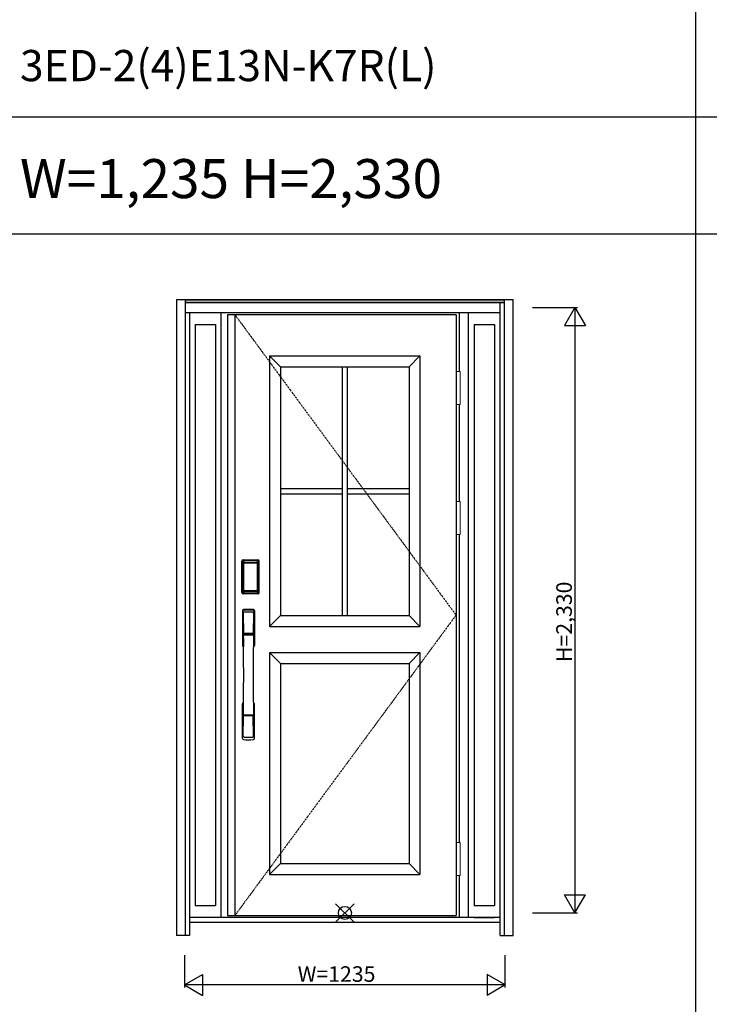
# Model space of a CAD drawing. Extents: x 0 to 27931, y 0 to 20000.
# Drawn here: x 16299 to 18952, y 7834 to 11624 of the extents above; entities that cross this region are included whole.
import ezdxf

# ---------------------------------------------------------------- set-up
doc = ezdxf.new("R2010")
doc.units = 0
doc.linetypes.add('ITTENSAU', pattern=[5.5, 3, -1, 0.5, -1])
doc.layers.get('0').update_dxf_attribs({"linetype": 'CONTINUOUS'})
for name, color, linetype in [('YKK_A1', 4, 'CONTINUOUS'), ('YKK_A2', 3, 'CONTINUOUS'), ('YKK_F1', 7, 'CONTINUOUS'), ('YKK_IN', 1, 'CONTINUOUS'), ('YKK_N1', 2, 'CONTINUOUS')]:
    doc.layers.add(name, color=color, linetype=linetype)
doc.styles.get("Standard").update_dxf_attribs({"font": 'txt.shx', "bigfont": 'bigfont.shx'})

msp = doc.modelspace()

# ---------------------------------------------------------------- linework, layer by layer
at = {"layer": 'YKK_A1'}
for p, q in [((17978, 10488.5), (17099, 10488.5)), ((17099, 10488.5), (17099, 8176.5)), ((17127, 10488.5), (17127, 8176.5)), ((17978, 10488.5), (17978, 8176.5)), ((17260, 10330.5), (17839, 10330.5)), ((17260, 10330.5), (17260, 9288.5)), ((17302, 10288.5), (17260, 10330.5)), ((17839, 10330.5), (17797, 10288.5)), ((17839, 10330.5), (17839, 9288.5)), ((17302, 10288.5), (17797, 10288.5)), ((17302, 10288.5), (17302, 9330.5)), ((17539.5, 10288.5), (17539.5, 9330.5)), ((17559.5, 10288.5), (17559.5, 9330.5)), ((17797, 10288.5), (17797, 9330.5)), ((17302, 9819.5), (17539.5, 9819.5)), ((17559.5, 9819.5), (17797, 9819.5)), ((17302, 9799.5), (17539.5, 9799.5)), ((17559.5, 9799.5), (17797, 9799.5)), ((17302, 9330.5), (17260, 9288.5)), ((17302, 9330.5), (17797, 9330.5)), ((17797, 9330.5), (17839, 9288.5)), ((17260, 9288.5), (17839, 9288.5)), ((17260, 9188.5), (17839, 9188.5)), ((17260, 9188.5), (17260, 8334.5)), ((17302, 9146.5), (17260, 9188.5)), ((17797, 9146.5), (17839, 9188.5)), ((17839, 9188.5), (17839, 8334.5)), ((17302, 9146.5), (17797, 9146.5)), ((17302, 9146.5), (17302, 8376.5)), ((17797, 9146.5), (17797, 8376.5)), ((17302, 8376.5), (17260, 8334.5)), ((17302, 8376.5), (17797, 8376.5)), ((17797, 8376.5), (17839, 8334.5)), ((17260, 8334.5), (17839, 8334.5)), ((17099, 8176.5), (17978, 8176.5))]:
    msp.add_line(p, q, dxfattribs=at)
at = {"layer": 'YKK_A1', "linetype": 'ITTENSAU'}
for p, q in [((17127, 10488.5), (17978, 9332.5)), ((17978, 9332.5), (17127, 8176.5))]:
    msp.add_line(p, q, dxfattribs=at)
at = {"layer": 'YKK_A2'}
for p, q in [((18197.5, 10546), (16902.5, 10546)), ((16902.5, 10546), (16902.5, 8099)), ((16935.5, 10546), (16935.5, 8099)), ((18164.5, 10544.2), (16935.5, 10544.2)), ((18164.5, 10536), (16935.5, 10536)), ((18164.5, 8099), (18164.5, 10546)), ((18197.5, 8099), (18197.5, 10546)), ((18164.5, 10534), (16935.5, 10534)), ((18147.5, 8099), (18147.5, 10534)), ((18147.5, 10496), (16935.5, 10496)), ((16952.5, 10496), (16952.5, 8099)), ((17074, 8168), (17074, 10496)), ((17991, 10269.5), (17991, 10496)), ((18026, 8168), (18026, 10496)), ((16974.5, 10451), (16974.5, 8214.5)), ((16974.5, 10451), (17052, 10451)), ((17052, 10451), (17052, 8214.5)), ((18048, 10451), (18125.5, 10451)), ((18048, 10451), (18048, 8214.5)), ((18125.5, 10451), (18125.5, 8214.5)), ((17991, 9769.5), (17991, 10142.5)), ((17991, 8457.5), (17991, 9642.5)), ((17153.7, 9420), (17153.7, 9540.2)), ((17154.9, 9540.2), (17153.7, 9540.2)), ((17153.9, 9420), (17153.9, 9540.2)), ((17154.9, 9420), (17154.9, 9540.2)), ((17155.5, 9540.2), (17155.5, 9420)), ((17155.9, 9419.7), (17155.9, 9540.3)), ((17155.9, 9540.3), (17156.2, 9540)), ((17158.7, 9532.1), (17158.7, 9428.1)), ((17158.7, 9532.1), (17158.8, 9532.1)), ((17158.8, 9531.7), (17158.8, 9428.3)), ((17158.8, 9428.3), (17158.8, 9531.7)), ((17160.7, 9531.7), (17158.8, 9531.7)), ((17158.9, 9543.3), (17159.2, 9543)), ((17158.9, 9543.3), (17215.1, 9543.3)), ((17159, 9544.3), (17159, 9545.5)), ((17159, 9545.5), (17215, 9545.5)), ((17159, 9545.3), (17215, 9545.3)), ((17215, 9544.3), (17159, 9544.3)), ((17159, 9543.7), (17215, 9543.7)), ((17214.8, 9543), (17159.2, 9543)), ((17159.5, 9533.8), (17159.3, 9533.6)), ((17159.5, 9533.6), (17159.6, 9533.7)), ((17159.6, 9533.7), (17159.5, 9533.7)), ((17159.6, 9533.7), (17159.7, 9533.8)), ((17160.7, 9428.3), (17160.7, 9531.7)), ((17161.6, 9535.3), (17161.6, 9535)), ((17161.6, 9535.3), (17212.4, 9535.3)), ((17212.4, 9535), (17161.6, 9535)), ((17161.7, 9534.7), (17161.7, 9534.7)), ((17161.7, 9534.7), (17161.7, 9534.6)), ((17212.3, 9534.7), (17161.7, 9534.7)), ((17212.3, 9534.7), (17161.7, 9534.7)), ((17161.7, 9532.8), (17161.7, 9534.6)), ((17161.7, 9534.6), (17212.3, 9534.6)), ((17212.3, 9532.8), (17161.7, 9532.8)), ((17212.3, 9534.7), (17212.3, 9534.6)), ((17212.3, 9534.7), (17212.3, 9534.7)), ((17212.3, 9532.8), (17212.3, 9534.6)), ((17212.4, 9535.3), (17212.4, 9535)), ((17213.3, 9428.3), (17213.3, 9531.7)), ((17213.3, 9531.7), (17215.2, 9531.7)), ((17214.4, 9533.7), (17214.3, 9533.8)), ((17214.4, 9533.7), (17214.5, 9533.7)), ((17214.5, 9533.6), (17214.4, 9533.7)), ((17214.5, 9533.8), (17214.7, 9533.6)), ((17215.1, 9543.3), (17214.8, 9543)), ((17215, 9544.3), (17215, 9545.5)), ((17215.3, 9532.1), (17215.2, 9532.1)), ((17215.2, 9428.3), (17215.2, 9531.7)), ((17215.2, 9428.3), (17215.2, 9531.7)), ((17215.2, 9531.7), (17215.2, 9531.7)), ((17215.3, 9532.1), (17215.3, 9428.1)), ((17218.1, 9540.3), (17217.8, 9540)), ((17218.1, 9419.7), (17218.1, 9540.3)), ((17218.5, 9540.2), (17218.5, 9420)), ((17219.1, 9420), (17219.1, 9540.2)), ((17219.1, 9540.2), (17220.3, 9540.2)), ((17220.1, 9420), (17220.1, 9540.2)), ((17220.3, 9420), (17220.3, 9540.2)), ((17154.9, 9420), (17153.7, 9420)), ((17156.5, 9420.6), (17155.9, 9419.7)), ((17158.7, 9428.1), (17158.8, 9428.1)), ((17160.7, 9428.3), (17158.8, 9428.3)), ((17159.5, 9417.6), (17158.9, 9416.7)), ((17161.5, 9416.7), (17158.9, 9416.7)), ((17215, 9416.5), (17159, 9416.5)), ((17159, 9415.9), (17215, 9415.9)), ((17159, 9415.9), (17159, 9414.7)), ((17215, 9414.9), (17159, 9414.9)), ((17215, 9414.7), (17159, 9414.7)), ((17159.6, 9426.3), (17159.5, 9426.3)), ((17159.5, 9417.6), (17214.5, 9417.6)), ((17159.7, 9426.2), (17159.6, 9426.3)), ((17159.6, 9426.3), (17159.6, 9426.2)), ((17161.2, 9422.8), (17160.9, 9421.7)), ((17161.6, 9425.2), (17212.4, 9425.2)), ((17161.6, 9425), (17161.6, 9425.2)), ((17212.4, 9425), (17161.6, 9425)), ((17161.7, 9427.2), (17212.3, 9427.2)), ((17161.7, 9427.2), (17161.7, 9425.4)), ((17212.3, 9425.4), (17161.7, 9425.4)), ((17161.7, 9425.4), (17161.7, 9425.3)), ((17161.7, 9425.3), (17212.3, 9425.3)), ((17161.7, 9425.3), (17212.3, 9425.3)), ((17161.7, 9425.3), (17161.7, 9425.3)), ((17162, 9416.7), (17162, 9417)), ((17162.5, 9417.1), (17166.5, 9417.1)), ((17167, 9416.7), (17167, 9417)), ((17206.5, 9416.7), (17167.5, 9416.7)), ((17207, 9416.7), (17207, 9417)), ((17211.5, 9417.1), (17207.5, 9417.1)), ((17212, 9416.7), (17212, 9417)), ((17212.3, 9427.2), (17212.3, 9425.4)), ((17212.3, 9425.4), (17212.3, 9425.3)), ((17212.3, 9425.3), (17212.3, 9425.3)), ((17212.4, 9425), (17212.4, 9425.2)), ((17212.5, 9416.7), (17215.1, 9416.7)), ((17212.8, 9422.8), (17213.1, 9421.7)), ((17213.3, 9428.3), (17215.2, 9428.3)), ((17214.3, 9426.2), (17214.4, 9426.3)), ((17214.4, 9426.3), (17214.5, 9426.3)), ((17214.4, 9426.3), (17214.4, 9426.2)), ((17214.5, 9417.6), (17215.1, 9416.7)), ((17215, 9415.9), (17215, 9414.7)), ((17215.3, 9428.1), (17215.2, 9428.1)), ((17217.5, 9420.6), (17218.1, 9419.7)), ((17219.1, 9420), (17220.3, 9420)), ((17991, 8168), (17991, 8330.5)), ((16974.5, 8214.5), (17052, 8214.5)), ((18048, 8214.5), (18125.5, 8214.5)), ((18147.5, 8168), (16952.5, 8168)), ((18147.5, 8149), (16952.5, 8149)), ((18048, 8168), (18125.5, 8168)), ((16952.5, 8099), (16902.5, 8099)), ((18147.5, 8099), (18197.5, 8099))]:
    msp.add_line(p, q, dxfattribs=at)
at = {"layer": 'YKK_A2', "linetype": 'Continuous', "lineweight": 13}
for p, q in [((17978.1, 10269.5), (17993.9, 10269.5)), ((17978.1, 10269.5), (17978.1, 10142.5)), ((17993.9, 10269.5), (17993.9, 10142.5)), ((17978.1, 10142.5), (17993.9, 10142.5)), ((17978.1, 9769.5), (17993.9, 9769.5)), ((17978.1, 9769.5), (17978.1, 9642.5)), ((17993.9, 9769.5), (17993.9, 9642.5)), ((17978.1, 9642.5), (17993.9, 9642.5)), ((17978.1, 8457.5), (17993.9, 8457.5)), ((17978.1, 8457.5), (17978.1, 8330.5)), ((17993.9, 8457.5), (17993.9, 8330.5)), ((17978.1, 8330.5), (17993.9, 8330.5))]:
    msp.add_line(p, q, dxfattribs=at)
at = {"layer": 'YKK_A2', "linetype": 'Continuous'}
for p, q in [((17156, 9349.5), (17156, 9215.3)), ((17157.6, 9347.7), (17159.8, 9211.9)), ((17159.3, 9340.4), (17160.4, 9262.5)), ((17198.7, 9340.4), (17197.6, 9262.5)), ((17200.4, 9347.7), (17198.2, 9211.9)), ((17202, 9349.5), (17202, 9215.3)), ((17159.5, 9258.4), (17159.6, 9255.4)), ((17159.8, 9255.1), (17160.8, 9255.3)), ((17160.3, 9259.3), (17197.7, 9259.3)), ((17160.8, 9255.3), (17162.1, 9255.3)), ((17196.7, 9261.6), (17161.3, 9261.6)), ((17195.9, 9255.3), (17162.1, 9255.3)), ((17197.2, 9255.3), (17195.9, 9255.3)), ((17198.2, 9255.1), (17197.2, 9255.3)), ((17198.5, 9258.4), (17198.4, 9255.4)), ((17156, 8857.2), (17156, 8991.3)), ((17202, 8857.2), (17202, 8991.3)), ((17159.3, 8866.3), (17160.4, 8944.2)), ((17197.5, 8947.3), (17160.5, 8947.3)), ((17196.7, 8945.1), (17161.3, 8945.1)), ((17198.7, 8866.3), (17197.6, 8944.2))]:
    msp.add_line(p, q, dxfattribs=at)
at = {"layer": 'YKK_A2'}
for points in [[(17158.9, 9543.3), (17158.6, 9543.3), (17158.2, 9543.2), (17157.9, 9543.2), (17157.6, 9543), (17157.3, 9542.9), (17157, 9542.7), (17156.8, 9542.4), (17156.6, 9542.2), (17156.4, 9541.9), (17156.2, 9541.6), (17156.1, 9541.3), (17156, 9541), (17155.9, 9540.7), (17155.9, 9540.3)], [(17156.2, 9540), (17156.3, 9540.3), (17156.3, 9540.7), (17156.4, 9541), (17156.5, 9541.3), (17156.7, 9541.6), (17156.9, 9541.9), (17157.1, 9542.1), (17157.4, 9542.3), (17157.6, 9542.5), (17157.9, 9542.7), (17158.2, 9542.8), (17158.6, 9542.9), (17158.9, 9543), (17159.2, 9543)], [(17156.2, 9540), (17156.5, 9539.7), (17156.7, 9539.3), (17157, 9538.7), (17157.2, 9538.1), (17157.5, 9537.4), (17157.7, 9536.5), (17158, 9535.6), (17158.2, 9534.5), (17158.4, 9533.4), (17158.7, 9532.1)], [(17161.6, 9535.3), (17161.3, 9535.2), (17161, 9535.2), (17160.7, 9535.1), (17160.4, 9535), (17160.2, 9534.9), (17159.9, 9534.7), (17159.7, 9534.5), (17159.5, 9534.3), (17159.3, 9534), (17159.1, 9533.7), (17158.9, 9533.4), (17158.8, 9533.1), (17158.8, 9532.9), (17158.7, 9532.6), (17158.7, 9532.3), (17158.7, 9532.1)], [(17159.5, 9533.7), (17159.4, 9533.6), (17159.3, 9533.3), (17159.1, 9533), (17159, 9532.8), (17158.9, 9532.5), (17158.8, 9532.1), (17158.8, 9531.8), (17158.8, 9531.7)], [(17158.8, 9531.7), (17158.8, 9531.9), (17158.9, 9532.1), (17158.9, 9532.3), (17159, 9532.5), (17159, 9532.7), (17159.1, 9532.9), (17159.1, 9533), (17159.2, 9533.2), (17159.3, 9533.3), (17159.4, 9533.4), (17159.5, 9533.6)], [(17159.3, 9533.6), (17159.2, 9533.3), (17159.1, 9533.1), (17159.1, 9533)], [(17159.2, 9543), (17159.5, 9542.6), (17159.7, 9542.2), (17160, 9541.7), (17160.2, 9541.1), (17160.4, 9540.5), (17160.6, 9539.8), (17160.8, 9539.1), (17161, 9538.4), (17161.1, 9537.6), (17161.3, 9536.9), (17161.4, 9536.1), (17161.6, 9535.3)], [(17161.6, 9535), (17161.3, 9535), (17161, 9534.9), (17160.8, 9534.9), (17160.5, 9534.8), (17160.3, 9534.6), (17160.1, 9534.5), (17159.9, 9534.3), (17159.7, 9534.1), (17159.5, 9533.8)], [(17161.7, 9534.7), (17161.5, 9534.7), (17161.2, 9534.7), (17160.9, 9534.6), (17160.5, 9534.4), (17160.2, 9534.3), (17159.9, 9534.1), (17159.7, 9533.8), (17159.5, 9533.7)], [(17159.6, 9533.7), (17159.7, 9533.9), (17159.9, 9534), (17160.1, 9534.2), (17160.3, 9534.3), (17160.5, 9534.4), (17160.7, 9534.5), (17161, 9534.5), (17161.2, 9534.6), (17161.4, 9534.6), (17161.7, 9534.7)], [(17159.7, 9533.8), (17159.9, 9534), (17160.1, 9534.1), (17160.3, 9534.2), (17160.5, 9534.3), (17160.7, 9534.4), (17160.9, 9534.5), (17161.2, 9534.5), (17161.4, 9534.6), (17161.7, 9534.6)], [(17160.7, 9531.7), (17160.7, 9531.8), (17160.7, 9531.9), (17160.8, 9532), (17160.8, 9532.1), (17160.8, 9532.2), (17160.9, 9532.3), (17160.9, 9532.4), (17161, 9532.4), (17161.1, 9532.5), (17161.1, 9532.6), (17161.2, 9532.6), (17161.3, 9532.7), (17161.4, 9532.7), (17161.5, 9532.8), (17161.6, 9532.8), (17161.7, 9532.8)], [(17214.4, 9533.7), (17214.3, 9533.9), (17214.1, 9534), (17213.9, 9534.2), (17213.7, 9534.3), (17213.5, 9534.4), (17213.3, 9534.5), (17213, 9534.5), (17212.8, 9534.6), (17212.6, 9534.6), (17212.3, 9534.7)], [(17214.5, 9533.7), (17214.3, 9533.8), (17214.1, 9534.1), (17213.8, 9534.3), (17213.5, 9534.4), (17213.1, 9534.6), (17212.8, 9534.7), (17212.5, 9534.7), (17212.3, 9534.7)], [(17214.3, 9533.8), (17214.1, 9534), (17213.9, 9534.1), (17213.7, 9534.2), (17213.5, 9534.3), (17213.3, 9534.4), (17213.1, 9534.5), (17212.8, 9534.5), (17212.6, 9534.6), (17212.3, 9534.6)], [(17213.3, 9531.7), (17213.3, 9531.8), (17213.3, 9531.9), (17213.2, 9532), (17213.2, 9532.1), (17213.2, 9532.2), (17213.1, 9532.3), (17213.1, 9532.4), (17213, 9532.4), (17212.9, 9532.5), (17212.9, 9532.6), (17212.8, 9532.6), (17212.7, 9532.7), (17212.6, 9532.7), (17212.5, 9532.8), (17212.4, 9532.8), (17212.3, 9532.8)], [(17214.8, 9543), (17214.5, 9542.6), (17214.3, 9542.2), (17214, 9541.7), (17213.8, 9541.1), (17213.6, 9540.5), (17213.4, 9539.8), (17213.2, 9539.1), (17213, 9538.4), (17212.9, 9537.6), (17212.7, 9536.9), (17212.6, 9536.1), (17212.4, 9535.3)], [(17212.4, 9535.3), (17212.7, 9535.2), (17213, 9535.2), (17213.3, 9535.1), (17213.6, 9535), (17213.8, 9534.9), (17214.1, 9534.7), (17214.3, 9534.5), (17214.5, 9534.3), (17214.7, 9534), (17214.9, 9533.7), (17215.1, 9533.4), (17215.2, 9533.1), (17215.2, 9532.9), (17215.3, 9532.6), (17215.3, 9532.3), (17215.3, 9532.1)], [(17212.4, 9535), (17212.7, 9535), (17213, 9534.9), (17213.2, 9534.9), (17213.5, 9534.8), (17213.7, 9534.6), (17213.9, 9534.5), (17214.1, 9534.3), (17214.3, 9534.1), (17214.5, 9533.8)], [(17215.2, 9531.7), (17215.2, 9531.8), (17215.2, 9532.1), (17215.1, 9532.5), (17215, 9532.8), (17214.9, 9533), (17214.7, 9533.3), (17214.6, 9533.6), (17214.5, 9533.7)], [(17215.2, 9531.7), (17215.2, 9531.9), (17215.1, 9532.1), (17215.1, 9532.3), (17215, 9532.5), (17215, 9532.7), (17214.9, 9532.9), (17214.9, 9533), (17214.8, 9533.2), (17214.7, 9533.3), (17214.6, 9533.4), (17214.5, 9533.6)], [(17214.7, 9533.6), (17214.8, 9533.3), (17214.9, 9533.1), (17214.9, 9533)], [(17217.8, 9540), (17217.7, 9540.3), (17217.7, 9540.7), (17217.6, 9541), (17217.5, 9541.3), (17217.3, 9541.6), (17217.1, 9541.9), (17216.9, 9542.1), (17216.6, 9542.3), (17216.4, 9542.5), (17216.1, 9542.7), (17215.8, 9542.8), (17215.4, 9542.9), (17215.1, 9543), (17214.8, 9543)], [(17215.1, 9543.3), (17215.4, 9543.3), (17215.8, 9543.2), (17216.1, 9543.2), (17216.4, 9543), (17216.7, 9542.9), (17217, 9542.7), (17217.2, 9542.4), (17217.4, 9542.2), (17217.6, 9541.9), (17217.8, 9541.6), (17217.9, 9541.3), (17218, 9541), (17218.1, 9540.7), (17218.1, 9540.3)], [(17217.8, 9540), (17217.5, 9539.7), (17217.3, 9539.3), (17217, 9538.7), (17216.8, 9538.1), (17216.5, 9537.4), (17216.3, 9536.5), (17216, 9535.6), (17215.8, 9534.5), (17215.6, 9533.4), (17215.3, 9532.1)], [(17155.9, 9419.7), (17155.9, 9419.3), (17156, 9419), (17156.1, 9418.7), (17156.2, 9418.4), (17156.4, 9418.1), (17156.6, 9417.8), (17156.8, 9417.5), (17157, 9417.3), (17157.3, 9417.1), (17157.6, 9417), (17157.9, 9416.8), (17158.2, 9416.7), (17158.5, 9416.7), (17158.9, 9416.7)], [(17158.7, 9428.1), (17158.5, 9427), (17158.3, 9426), (17158.1, 9425), (17157.8, 9424.1), (17157.6, 9423.3), (17157.4, 9422.6), (17157.2, 9422), (17157, 9421.4), (17156.8, 9421), (17156.5, 9420.6)], [(17156.5, 9420.6), (17156.6, 9420.3), (17156.6, 9419.9), (17156.7, 9419.6), (17156.8, 9419.3), (17157, 9419), (17157.2, 9418.8), (17157.4, 9418.5), (17157.7, 9418.3), (17157.9, 9418.1), (17158.2, 9417.9), (17158.5, 9417.8), (17158.9, 9417.7), (17159.2, 9417.6), (17159.5, 9417.6)], [(17158.7, 9428.1), (17158.7, 9427.8), (17158.7, 9427.5), (17158.8, 9427.2), (17158.9, 9426.9), (17159, 9426.6), (17159.2, 9426.3)], [(17159.6, 9426.3), (17159.4, 9426.5), (17159.2, 9426.8), (17159.1, 9427), (17159, 9427.2), (17158.9, 9427.5), (17158.9, 9427.8), (17158.8, 9428), (17158.8, 9428.3)], [(17158.8, 9428.3), (17158.8, 9428.2), (17158.8, 9427.8), (17158.9, 9427.5), (17159, 9427.2), (17159.1, 9426.9), (17159.3, 9426.7), (17159.4, 9426.4), (17159.5, 9426.3)], [(17159.2, 9426.3), (17159.4, 9426.1), (17159.6, 9425.9), (17159.8, 9425.7), (17160, 9425.5), (17160.2, 9425.4), (17160.4, 9425.2), (17160.6, 9425.1), (17160.8, 9425.1), (17161, 9425), (17161.2, 9425), (17161.4, 9425), (17161.6, 9425)], [(17159.5, 9426.3), (17159.7, 9426.2), (17159.9, 9425.9), (17160.2, 9425.7), (17160.5, 9425.5), (17160.9, 9425.4), (17161.2, 9425.3), (17161.5, 9425.3), (17161.7, 9425.3)], [(17160.9, 9421.7), (17160.7, 9420.7), (17160.4, 9419.8), (17160.1, 9418.9), (17159.8, 9418.2), (17159.5, 9417.6)], [(17161.7, 9425.3), (17161.4, 9425.4), (17161.1, 9425.4), (17160.8, 9425.5), (17160.6, 9425.6), (17160.3, 9425.7), (17160.1, 9425.9), (17159.8, 9426.1), (17159.6, 9426.3)], [(17159.6, 9426.2), (17159.8, 9426), (17159.9, 9425.9), (17160.1, 9425.7), (17160.3, 9425.6), (17160.5, 9425.5), (17160.7, 9425.4), (17160.9, 9425.3), (17161.1, 9425.3), (17161.3, 9425.3), (17161.4, 9425.2), (17161.6, 9425.2)], [(17161.7, 9425.4), (17161.5, 9425.4), (17161.2, 9425.5), (17161, 9425.5), (17160.8, 9425.6), (17160.5, 9425.7), (17160.3, 9425.8), (17160.1, 9425.9), (17159.9, 9426), (17159.7, 9426.2)], [(17161.7, 9427.2), (17161.6, 9427.2), (17161.5, 9427.2), (17161.4, 9427.3), (17161.3, 9427.3), (17161.3, 9427.3), (17161.2, 9427.4), (17161.1, 9427.5), (17161, 9427.5), (17161, 9427.6), (17160.9, 9427.7), (17160.8, 9427.8), (17160.8, 9427.9), (17160.8, 9428), (17160.7, 9428.1), (17160.7, 9428.2), (17160.7, 9428.3)], [(17161.6, 9425), (17161.4, 9423.9), (17161.2, 9422.8)], [(17162, 9416.7), (17161.9, 9416.7), (17161.9, 9416.7), (17161.9, 9416.7), (17161.9, 9416.7), (17161.8, 9416.7), (17161.7, 9416.7), (17161.7, 9416.7), (17161.6, 9416.7), (17161.5, 9416.7), (17161.5, 9416.7)], [(17162.5, 9417.1), (17162.4, 9417.1), (17162.3, 9417.1), (17162.3, 9417.1), (17162.2, 9417), (17162.1, 9417), (17162.1, 9417), (17162, 9417), (17162, 9417), (17162, 9417), (17162, 9417)], [(17167, 9417), (17167, 9417), (17167, 9417), (17166.9, 9417), (17166.9, 9417), (17166.9, 9417), (17166.8, 9417), (17166.7, 9417.1), (17166.7, 9417.1), (17166.6, 9417.1), (17166.5, 9417.1)], [(17167.5, 9416.7), (17167.5, 9416.7), (17167.4, 9416.7), (17167.3, 9416.7), (17167.3, 9416.7), (17167.2, 9416.7), (17167.1, 9416.7), (17167.1, 9416.7), (17167.1, 9416.7), (17167.1, 9416.7), (17167, 9416.7)], [(17206.5, 9416.7), (17206.5, 9416.7), (17206.6, 9416.7), (17206.7, 9416.7), (17206.7, 9416.7), (17206.8, 9416.7), (17206.9, 9416.7), (17206.9, 9416.7), (17206.9, 9416.7), (17206.9, 9416.7), (17207, 9416.7)], [(17207, 9417), (17207, 9417), (17207, 9417), (17207, 9417), (17207.1, 9417), (17207.1, 9417), (17207.2, 9417), (17207.3, 9417.1), (17207.3, 9417.1), (17207.4, 9417.1), (17207.5, 9417.1)], [(17211.5, 9417.1), (17211.6, 9417.1), (17211.7, 9417.1), (17211.7, 9417.1), (17211.8, 9417), (17211.9, 9417), (17211.9, 9417), (17211.9, 9417), (17212, 9417), (17212, 9417), (17212, 9417)], [(17212, 9416.7), (17212.1, 9416.7), (17212.1, 9416.7), (17212.1, 9416.7), (17212.1, 9416.7), (17212.2, 9416.7), (17212.3, 9416.7), (17212.3, 9416.7), (17212.4, 9416.7), (17212.5, 9416.7), (17212.5, 9416.7)], [(17212.3, 9427.2), (17212.4, 9427.2), (17212.5, 9427.2), (17212.6, 9427.3), (17212.7, 9427.3), (17212.7, 9427.3), (17212.8, 9427.4), (17212.9, 9427.5), (17213, 9427.5), (17213, 9427.6), (17213.1, 9427.7), (17213.1, 9427.8), (17213.2, 9427.9), (17213.2, 9428), (17213.3, 9428.1), (17213.3, 9428.2), (17213.3, 9428.3)], [(17212.3, 9425.3), (17212.6, 9425.4), (17212.9, 9425.4), (17213.1, 9425.5), (17213.4, 9425.6), (17213.7, 9425.7), (17213.9, 9425.9), (17214.2, 9426.1), (17214.4, 9426.3)], [(17212.3, 9425.3), (17212.5, 9425.3), (17212.8, 9425.3), (17213.1, 9425.4), (17213.5, 9425.5), (17213.8, 9425.7), (17214.1, 9425.9), (17214.3, 9426.2), (17214.5, 9426.3)], [(17212.3, 9425.4), (17212.5, 9425.4), (17212.8, 9425.5), (17213, 9425.5), (17213.2, 9425.6), (17213.5, 9425.7), (17213.7, 9425.8), (17213.9, 9425.9), (17214.1, 9426), (17214.3, 9426.2)], [(17214.8, 9426.3), (17214.6, 9426.1), (17214.4, 9425.9), (17214.2, 9425.7), (17214, 9425.5), (17213.8, 9425.4), (17213.6, 9425.2), (17213.4, 9425.1), (17213.2, 9425.1), (17213, 9425), (17212.8, 9425), (17212.6, 9425), (17212.4, 9425)], [(17214.4, 9426.2), (17214.2, 9426), (17214.1, 9425.9), (17213.9, 9425.7), (17213.7, 9425.6), (17213.5, 9425.5), (17213.3, 9425.4), (17213.1, 9425.3), (17212.9, 9425.3), (17212.7, 9425.3), (17212.6, 9425.2), (17212.4, 9425.2)], [(17212.4, 9425), (17212.6, 9423.9), (17212.8, 9422.8)], [(17213.1, 9421.7), (17213.3, 9420.7), (17213.6, 9419.8), (17213.9, 9418.9), (17214.2, 9418.2), (17214.5, 9417.6)], [(17214.4, 9426.3), (17214.6, 9426.5), (17214.7, 9426.8), (17214.9, 9427), (17215, 9427.2), (17215.1, 9427.5), (17215.1, 9427.8), (17215.2, 9428), (17215.2, 9428.3)], [(17214.5, 9426.3), (17214.6, 9426.4), (17214.7, 9426.7), (17214.9, 9426.9), (17215, 9427.2), (17215.1, 9427.5), (17215.2, 9427.8), (17215.2, 9428.2), (17215.2, 9428.3)], [(17217.5, 9420.6), (17217.4, 9420.3), (17217.4, 9419.9), (17217.3, 9419.6), (17217.2, 9419.3), (17217, 9419), (17216.8, 9418.8), (17216.6, 9418.5), (17216.3, 9418.3), (17216.1, 9418.1), (17215.8, 9417.9), (17215.5, 9417.8), (17215.1, 9417.7), (17214.8, 9417.6), (17214.5, 9417.6)], [(17215.3, 9428.1), (17215.3, 9427.8), (17215.3, 9427.5), (17215.2, 9427.2), (17215.1, 9426.9), (17215, 9426.6), (17214.8, 9426.3)], [(17218.1, 9419.7), (17218.1, 9419.3), (17218, 9419), (17217.9, 9418.7), (17217.8, 9418.4), (17217.6, 9418.1), (17217.4, 9417.8), (17217.2, 9417.5), (17217, 9417.3), (17216.7, 9417.1), (17216.4, 9417), (17216.1, 9416.8), (17215.8, 9416.7), (17215.4, 9416.7), (17215.1, 9416.7)], [(17215.3, 9428.1), (17215.5, 9427), (17215.7, 9426), (17215.9, 9425), (17216.2, 9424.1), (17216.4, 9423.3), (17216.6, 9422.6), (17216.8, 9422), (17217, 9421.4), (17217.2, 9421), (17217.5, 9420.6)]]:
    msp.add_lwpolyline(points, dxfattribs=at)
for centre, radius, start, end in [((17159, 9540.2), 5.3, 90, 180), ((17159, 9540.2), 5.09, 90, 180), ((17159, 9540.2), 4.11, 90, 180), ((17159, 9540.2), 3.5, 90, 180), ((17215, 9540.2), 5.3, 0, 90), ((17215, 9540.2), 5.09, 0, 90), ((17215, 9540.2), 4.11, 0, 90), ((17215, 9540.2), 3.5, 0, 90), ((17159, 9420), 5.3, 180, 270), ((17159, 9420), 5.09, 180, 270), ((17159, 9420), 4.11, 180, 270), ((17159, 9420), 3.5, 180, 270), ((17215, 9420), 5.3, 270, 0), ((17215, 9420), 5.09, 270, 0), ((17215, 9420), 4.11, 270, 0), ((17215, 9420), 3.5, 270, 0)]:
    msp.add_arc(centre, radius, start, end, dxfattribs=at)
at = {"layer": 'YKK_A2', "linetype": 'Continuous'}
for centre, radius, start, end in [((17160, 9349.5), 4, 95, 180), ((17160.6, 9347.8), 3.04, 97.2773, 182.6026), ((17162.3, 9340.4), 2.98, 95.2266, 180.1907), ((17179, 9132.3), 222, 85, 95), ((17179, 9166.7), 185.1, 84.1825, 95.8175), ((17179, 9053.7), 290.2, 86.6397, 93.3603), ((17195.7, 9340.4), 2.98, 359.8093, 84.7734), ((17197.4, 9347.8), 3.04, 357.3974, 82.7227), ((17198, 9349.5), 4, 0, 85), ((17160.4, 9258.4), 0.896, 99.5321, 180.2642), ((6212.4, 9103.2), 10948.3, 359.18905, 0.79313), ((17159.9, 9255.4), 0.301, 180.3696, 264.3107), ((17159.9, 9254.8), 0.306, 97.644, 180.4004), ((17161.3, 9262.5), 0.904, 180.244, 269.6353), ((17196.7, 9262.5), 0.904, 270.3647, 359.756), ((28145.6, 9103.2), 10948.3, 179.20687, 180.81095), ((17197.6, 9258.4), 0.896, 359.7358, 80.4679), ((17198.1, 9255.4), 0.301, 275.6893, 359.6304), ((17198.1, 9254.8), 0.306, 359.5996, 82.356), ((17159, 9215.3), 3, 180, 258.538), ((17184.6, 9229), 31, 212.2942, 217.1634), ((17154.8, 9211.7), 4.98, 349.7909, 2.8878), ((17160.7, 9210.8), 0.987, 179.5815, 229.6541), ((17197.3, 9210.8), 0.987, 310.3459, 0.4185), ((17173.4, 9229), 31, 322.8366, 327.7058), ((17203.2, 9211.7), 4.98, 177.1122, 190.2091), ((17199, 9215.3), 3, 281.462, 0), ((17159, 8991.3), 3, 101.462, 180), ((17178.6, 8981.7), 23.8, 141.109, 148.1125), ((17179.4, 8981.7), 23.8, 31.8875, 38.891), ((17199, 8991.3), 3, 0, 78.538), ((17160.4, 8948.2), 0.903, 179.9347, 274.1829), ((17161.3, 8944.2), 0.904, 90.3647, 179.756), ((17196.7, 8944.2), 0.904, 0.244, 89.6353), ((17197.6, 8948.2), 0.903, 265.8171, 0.0653), ((17160, 8857.2), 4, 180, 265), ((17162.3, 8866.3), 2.98, 179.8093, 264.7734), ((17179, 9074.3), 222, 265, 275), ((17179, 9153), 290.2, 266.6397, 273.3603), ((17195.7, 8866.3), 2.98, 275.2266, 0.1907), ((17198, 8857.2), 4, 275, 0)]:
    msp.add_arc(centre, radius, start, end, dxfattribs=at)
at = {"layer": 'YKK_F1'}
for p, q in [((18900, 0), (18900, 19500)), ((0, 11250), (21600, 11250)), ((0, 10800), (21600, 10800))]:
    msp.add_line(p, q, dxfattribs=at)
at = {"layer": 'YKK_IN', "linetype": 'Continuous'}
for p, q in [((17514.6, 8150.6), (17585.4, 8221.4)), ((17514.6, 8221.4), (17585.4, 8150.6))]:
    msp.add_line(p, q, dxfattribs=at)
msp.add_circle((17550, 8186), 25, dxfattribs=at)
at = {"layer": 'YKK_N1'}
for p, q in [((18272.5, 10516), (18445.5, 10516)), ((18435.4, 10516), (18395.4, 10446.7)), ((18435.4, 10516), (18475.4, 10446.7)), ((18435.5, 10516), (18435.5, 8186)), ((18395.4, 10446.7), (18475.4, 10446.7)), ((18395.4, 8255.3), (18475.4, 8255.3)), ((18435.4, 8186), (18395.4, 8255.3)), ((18435.4, 8186), (18475.4, 8255.3)), ((18272.5, 8186), (18445.5, 8186)), ((16932.5, 8024), (16932.5, 7899)), ((18167.5, 7899), (18167.5, 8024)), ((16932.5, 7909), (17001.8, 7949)), ((17001.8, 7949), (17001.8, 7869)), ((18098.2, 7949), (18098.2, 7869)), ((18167.5, 7909), (18098.2, 7949)), ((16932.5, 7909), (17001.8, 7869)), ((18167.5, 7909), (16932.5, 7909)), ((18167.5, 7909), (18098.2, 7869))]:
    msp.add_line(p, q, dxfattribs=at)

# ---------------------------------------------------------------- texts
for s, height, p in [('3ED-2(4)E13N-K7R(L)', 120, (16300, 11387.5)), ('W=1,235 H=2,330', 150, (16300, 10937.5))]:
    msp.add_text(s, height=height).set_placement(p)
at = {"layer": 'YKK_N1', "linetype": 'Continuous'}
msp.add_text('H=2,330', height=60, rotation=90, dxfattribs=at).set_placement((18423.5, 9151.9))
msp.add_text('W=1235', height=60, dxfattribs=at).set_placement((17368.7, 7921))

doc.saveas('drawing.dxf')
